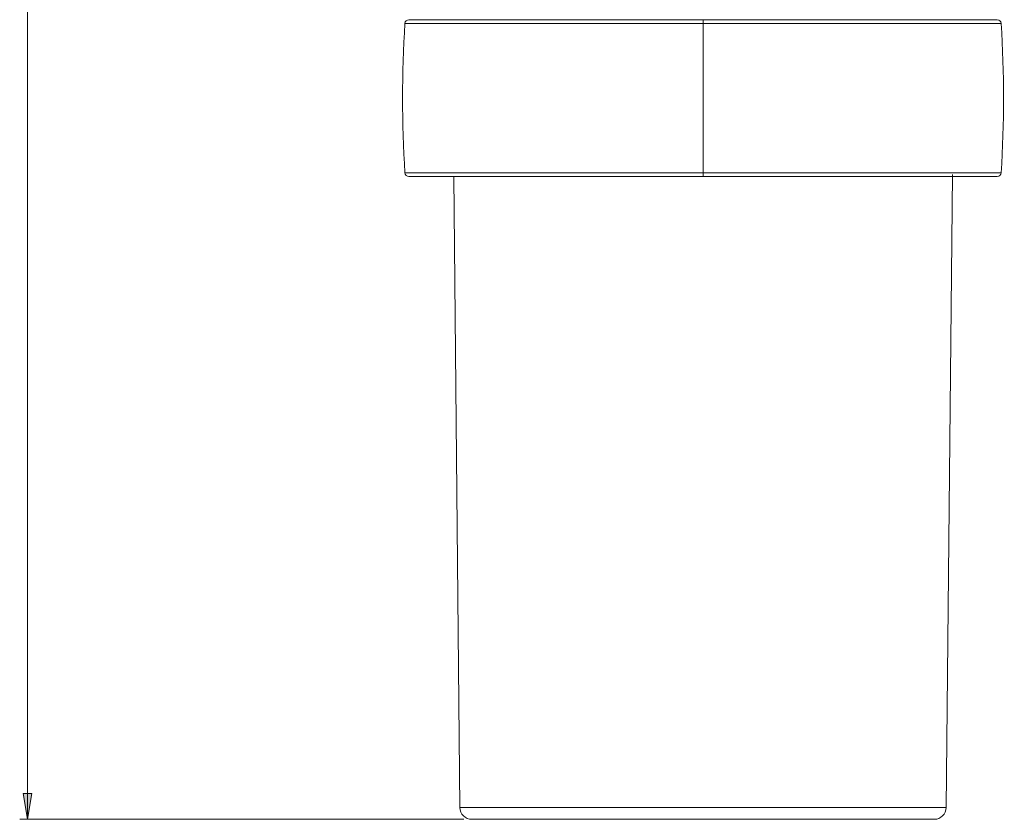
# Model space of a CAD drawing. Units: inches. Extents: x 37 to 172, y 37 to 260.
# Drawn here: x 39 to 90, y 105 to 147 of the extents above; entities that cross this region are included whole.
import ezdxf

# ---------------------------------------------------------------- set-up
doc = ezdxf.new("R2010")
doc.units = ezdxf.units.IN
doc.header["$MEASUREMENT"] = 0

# ---------------------------------------------------------------- blocks, each defined once
blk = doc.blocks.new('block 15')
at = {"color": 7, "lineweight": 9, "true_color": 0xffffff}
blk.add_lwpolyline([(61.737, 138.597), (62.056, 106.069)], dxfattribs=at)
blk = doc.blocks.new('block 16')
at = {"color": 7, "lineweight": 9, "true_color": 0xffffff}
blk.add_lwpolyline([(87.116, 106.069), (87.436, 138.698)], dxfattribs=at)
blk = doc.blocks.new('block 17')
at = {"color": 7, "lineweight": 9, "true_color": 0xffffff}
blk.add_open_spline([(86.51, 105.469), (86.842, 105.468), (87.113, 105.737), (87.116, 106.069)], degree=3, dxfattribs=at)
blk = doc.blocks.new('block 18')
at = {"color": 7, "lineweight": 9, "true_color": 0xffffff}
blk.add_open_spline([(62.056, 106.069), (62.059, 105.737), (62.33, 105.468), (62.662, 105.469)], degree=3, dxfattribs=at)
blk = doc.blocks.new('block 19')
at = {"color": 7, "lineweight": 9, "true_color": 0xffffff}
blk.add_open_spline([(74.586, 138.597), (73.585, 138.597), (72.6, 138.597), (71.632, 138.597), (71.632, 138.597), (71.632, 138.597), (71.632, 138.597), (71.148, 138.597), (70.668, 138.597), (70.192, 138.597), (70.192, 138.597), (70.192, 138.597), (70.192, 138.597), (69.716, 138.597), (69.243, 138.597), (68.784, 138.597), (68.784, 138.597), (68.784, 138.597), (68.784, 138.597), (67.866, 138.597), (66.996, 138.597), (66.172, 138.597), (66.172, 138.597), (66.172, 138.597), (66.172, 138.597), (65.966, 138.597), (65.763, 138.597), (65.563, 138.597), (65.563, 138.597), (65.563, 138.597), (65.563, 138.597), (65.363, 138.597), (65.166, 138.597), (64.972, 138.597), (64.972, 138.597), (64.972, 138.597), (64.972, 138.597), (64.586, 138.597), (64.219, 138.597), (63.869, 138.597), (63.869, 138.597), (63.869, 138.597), (63.869, 138.597), (63.17, 138.597), (62.542, 138.597), (61.987, 138.597), (61.987, 138.597), (61.987, 138.597), (61.987, 138.597), (61.849, 138.597), (61.715, 138.597), (61.586, 138.597), (61.586, 138.597), (61.586, 138.597), (61.586, 138.597), (61.458, 138.597), (61.335, 138.597), (61.218, 138.597), (61.218, 138.597), (61.218, 138.597), (61.218, 138.597), (60.984, 138.597), (60.772, 138.597), (60.583, 138.597), (60.583, 138.597), (60.583, 138.597), (60.583, 138.597), (60.394, 138.597), (60.227, 138.597), (60.082, 138.597), (60.082, 138.597), (60.082, 138.597), (60.082, 138.597), (60.01, 138.597), (59.943, 138.597), (59.882, 138.597), (59.882, 138.597), (59.882, 138.597), (59.882, 138.597), (59.821, 138.597), (59.766, 138.597), (59.717, 138.597), (59.717, 138.597), (59.717, 138.597), (59.717, 138.597), (59.521, 138.597), (59.423, 138.597), (59.423, 138.597)], degree=3, knots=[0, 0, 0, 0, 1, 1, 1, 2, 2, 2, 3, 3, 3, 4, 4, 4, 5, 5, 5, 6, 6, 6, 7, 7, 7, 8, 8, 8, 9, 9, 9, 10, 10, 10, 11, 11, 11, 12, 12, 12, 13, 13, 13, 14, 14, 14, 15, 15, 15, 16, 16, 16, 17, 17, 17, 18, 18, 18, 19, 19, 19, 20, 20, 20, 21, 21, 21, 22, 22, 22, 23, 23, 23, 24, 24, 24, 25, 25, 25, 26, 26, 26, 27, 27, 27, 28, 28, 28, 29, 29, 29, 29], dxfattribs=at)
blk = doc.blocks.new('block 20')
at = {"color": 7, "lineweight": 9, "true_color": 0xffffff}
blk.add_open_spline([(59.221, 138.786), (59.227, 138.681), (59.317, 138.597), (59.423, 138.597)], degree=3, dxfattribs=at)
blk = doc.blocks.new('block 21')
at = {"color": 7, "lineweight": 9, "true_color": 0xffffff}
blk.add_open_spline([(59.221, 138.786), (59.221, 138.786), (59.223, 138.786), (59.226, 138.786), (59.226, 138.786), (59.226, 138.786), (59.226, 138.786), (59.229, 138.786), (59.234, 138.786), (59.24, 138.786), (59.24, 138.786), (59.24, 138.786), (59.24, 138.786), (59.252, 138.786), (59.271, 138.786), (59.296, 138.787), (59.296, 138.787), (59.296, 138.787), (59.296, 138.787), (59.345, 138.787), (59.419, 138.787), (59.518, 138.787), (59.518, 138.787), (59.518, 138.787), (59.518, 138.787), (59.568, 138.787), (59.623, 138.787), (59.685, 138.787), (59.685, 138.787), (59.685, 138.787), (59.685, 138.787), (59.746, 138.787), (59.814, 138.787), (59.887, 138.787), (59.887, 138.787), (59.887, 138.787), (59.887, 138.787), (60.033, 138.787), (60.202, 138.787), (60.393, 138.787), (60.393, 138.787), (60.393, 138.787), (60.393, 138.787), (60.584, 138.787), (60.798, 138.787), (61.034, 138.788), (61.034, 138.788), (61.034, 138.788), (61.034, 138.788), (61.152, 138.788), (61.276, 138.788), (61.406, 138.788), (61.406, 138.788), (61.406, 138.788), (61.406, 138.788), (61.536, 138.788), (61.671, 138.788), (61.811, 138.788), (61.811, 138.788), (61.811, 138.788), (61.811, 138.788), (62.372, 138.788), (63.005, 138.788), (63.712, 138.788), (63.712, 138.788), (63.712, 138.788), (63.712, 138.788), (64.065, 138.788), (64.437, 138.788), (64.827, 138.788), (64.827, 138.788), (64.827, 138.788), (64.827, 138.788), (65.022, 138.788), (65.221, 138.788), (65.424, 138.788), (65.424, 138.788), (65.424, 138.788), (65.424, 138.788), (65.626, 138.788), (65.831, 138.788), (66.039, 138.788), (66.039, 138.788), (66.039, 138.788), (66.039, 138.788), (66.872, 138.788), (67.751, 138.787), (68.679, 138.787), (68.679, 138.787), (68.679, 138.787), (68.679, 138.787), (69.142, 138.787), (69.619, 138.787), (70.103, 138.787), (70.103, 138.787), (70.103, 138.787), (70.103, 138.787), (70.588, 138.787), (71.077, 138.787), (71.572, 138.787), (71.572, 138.787), (71.572, 138.787), (71.572, 138.787), (72.067, 138.787), (72.569, 138.787), (73.072, 138.787), (73.072, 138.787), (73.072, 138.787), (73.072, 138.787), (73.575, 138.786), (74.08, 138.786), (74.586, 138.786)], degree=3, knots=[0, 0, 0, 0, 1, 1, 1, 2, 2, 2, 3, 3, 3, 4, 4, 4, 5, 5, 5, 6, 6, 6, 7, 7, 7, 8, 8, 8, 9, 9, 9, 10, 10, 10, 11, 11, 11, 12, 12, 12, 13, 13, 13, 14, 14, 14, 15, 15, 15, 16, 16, 16, 17, 17, 17, 18, 18, 18, 19, 19, 19, 20, 20, 20, 21, 21, 21, 22, 22, 22, 23, 23, 23, 24, 24, 24, 25, 25, 25, 26, 26, 26, 27, 27, 27, 28, 28, 28, 29, 29, 29, 30, 30, 30, 31, 31, 31, 32, 32, 32, 33, 33, 33, 34, 34, 34, 35, 35, 35, 36, 36, 36, 37, 37, 37, 37], dxfattribs=at)
blk = doc.blocks.new('block 22')
at = {"color": 7, "lineweight": 9, "true_color": 0xffffff}
blk.add_lwpolyline([(74.586, 138.597), (74.586, 138.786)], dxfattribs=at)
blk = doc.blocks.new('block 23')
at = {"color": 7, "lineweight": 9, "true_color": 0xffffff}
blk.add_open_spline([(74.586, 146.488), (74.46, 146.488), (74.333, 146.488), (74.207, 146.488), (74.207, 146.488), (74.207, 146.488), (74.207, 146.488), (74.08, 146.488), (73.954, 146.488), (73.828, 146.488), (73.828, 146.488), (73.828, 146.488), (73.828, 146.488), (73.577, 146.488), (73.326, 146.488), (73.075, 146.488), (73.075, 146.488), (73.075, 146.488), (73.075, 146.488), (72.574, 146.488), (72.076, 146.488), (71.581, 146.488), (71.581, 146.488), (71.581, 146.488), (71.581, 146.488), (71.333, 146.488), (71.086, 146.488), (70.841, 146.488), (70.841, 146.488), (70.841, 146.488), (70.841, 146.488), (70.597, 146.488), (70.354, 146.488), (70.115, 146.488), (70.115, 146.488), (70.115, 146.488), (70.115, 146.488), (69.635, 146.488), (69.164, 146.488), (68.703, 146.488), (68.703, 146.488), (68.703, 146.488), (68.703, 146.488), (68.242, 146.487), (67.79, 146.487), (67.348, 146.487), (67.348, 146.487), (67.348, 146.487), (67.348, 146.487), (67.127, 146.487), (66.908, 146.487), (66.691, 146.487), (66.691, 146.487), (66.691, 146.487), (66.691, 146.487), (66.475, 146.487), (66.261, 146.487), (66.051, 146.487), (66.051, 146.487), (66.051, 146.487), (66.051, 146.487), (65.213, 146.487), (64.441, 146.487), (63.733, 146.487), (63.733, 146.487), (63.733, 146.487), (63.733, 146.487), (63.379, 146.487), (63.041, 146.487), (62.72, 146.487), (62.72, 146.487), (62.72, 146.487), (62.72, 146.487), (62.56, 146.487), (62.404, 146.487), (62.254, 146.487), (62.254, 146.487), (62.254, 146.487), (62.254, 146.487), (62.104, 146.487), (61.959, 146.487), (61.819, 146.487), (61.819, 146.487), (61.819, 146.487), (61.819, 146.487), (61.262, 146.487), (60.79, 146.487), (60.403, 146.488), (60.403, 146.488), (60.403, 146.488), (60.403, 146.488), (60.21, 146.488), (60.038, 146.488), (59.89, 146.488), (59.89, 146.488), (59.89, 146.488), (59.89, 146.488), (59.742, 146.488), (59.619, 146.488), (59.52, 146.488), (59.52, 146.488), (59.52, 146.488), (59.52, 146.488), (59.421, 146.488), (59.346, 146.488), (59.296, 146.488), (59.296, 146.488), (59.296, 146.488), (59.296, 146.488), (59.246, 146.488), (59.221, 146.488), (59.221, 146.488)], degree=3, knots=[0, 0, 0, 0, 1, 1, 1, 2, 2, 2, 3, 3, 3, 4, 4, 4, 5, 5, 5, 6, 6, 6, 7, 7, 7, 8, 8, 8, 9, 9, 9, 10, 10, 10, 11, 11, 11, 12, 12, 12, 13, 13, 13, 14, 14, 14, 15, 15, 15, 16, 16, 16, 17, 17, 17, 18, 18, 18, 19, 19, 19, 20, 20, 20, 21, 21, 21, 22, 22, 22, 23, 23, 23, 24, 24, 24, 25, 25, 25, 26, 26, 26, 27, 27, 27, 28, 28, 28, 29, 29, 29, 30, 30, 30, 31, 31, 31, 32, 32, 32, 33, 33, 33, 34, 34, 34, 35, 35, 35, 36, 36, 36, 37, 37, 37, 37], dxfattribs=at)
blk = doc.blocks.new('block 24')
at = {"color": 7, "lineweight": 9, "true_color": 0xffffff}
blk.add_open_spline([(59.423, 146.677), (59.317, 146.678), (59.227, 146.594), (59.221, 146.488)], degree=3, dxfattribs=at)
blk = doc.blocks.new('block 25')
at = {"color": 7, "lineweight": 9, "true_color": 0xffffff}
blk.add_open_spline([(59.423, 146.677), (59.423, 146.677), (59.521, 146.677), (59.714, 146.677), (59.714, 146.677), (59.714, 146.677), (59.714, 146.677), (59.81, 146.677), (59.93, 146.677), (60.074, 146.677), (60.074, 146.677), (60.074, 146.677), (60.074, 146.677), (60.218, 146.677), (60.388, 146.677), (60.578, 146.677), (60.578, 146.677), (60.578, 146.677), (60.578, 146.677), (60.958, 146.677), (61.423, 146.677), (61.973, 146.677), (61.973, 146.677), (61.973, 146.677), (61.973, 146.677), (62.11, 146.677), (62.253, 146.677), (62.401, 146.677), (62.401, 146.677), (62.401, 146.677), (62.401, 146.677), (62.55, 146.677), (62.704, 146.677), (62.862, 146.677), (62.862, 146.677), (62.862, 146.677), (62.862, 146.677), (63.179, 146.677), (63.512, 146.677), (63.861, 146.677), (63.861, 146.677), (63.861, 146.677), (63.861, 146.677), (64.56, 146.677), (65.323, 146.677), (66.151, 146.677), (66.151, 146.677), (66.151, 146.677), (66.151, 146.677), (66.357, 146.677), (66.569, 146.677), (66.783, 146.677), (66.783, 146.677), (66.783, 146.677), (66.783, 146.677), (66.997, 146.677), (67.213, 146.677), (67.432, 146.677), (67.432, 146.677), (67.432, 146.677), (67.432, 146.677), (67.869, 146.677), (68.316, 146.677), (68.771, 146.677), (68.771, 146.677), (68.771, 146.677), (68.771, 146.677), (69.227, 146.677), (69.692, 146.677), (70.166, 146.677), (70.166, 146.677), (70.166, 146.677), (70.166, 146.677), (70.403, 146.677), (70.642, 146.677), (70.884, 146.677), (70.884, 146.677), (70.884, 146.677), (70.884, 146.677), (71.126, 146.677), (71.371, 146.677), (71.615, 146.677), (71.615, 146.677), (71.615, 146.677), (71.615, 146.677), (72.595, 146.677), (73.585, 146.677), (74.586, 146.677)], degree=3, knots=[0, 0, 0, 0, 1, 1, 1, 2, 2, 2, 3, 3, 3, 4, 4, 4, 5, 5, 5, 6, 6, 6, 7, 7, 7, 8, 8, 8, 9, 9, 9, 10, 10, 10, 11, 11, 11, 12, 12, 12, 13, 13, 13, 14, 14, 14, 15, 15, 15, 16, 16, 16, 17, 17, 17, 18, 18, 18, 19, 19, 19, 20, 20, 20, 21, 21, 21, 22, 22, 22, 23, 23, 23, 24, 24, 24, 25, 25, 25, 26, 26, 26, 27, 27, 27, 28, 28, 28, 29, 29, 29, 29], dxfattribs=at)
blk = doc.blocks.new('block 26')
at = {"color": 7, "lineweight": 9, "true_color": 0xffffff}
blk.add_lwpolyline([(74.586, 146.488), (74.586, 146.677)], dxfattribs=at)
blk = doc.blocks.new('block 27')
at = {"color": 7, "lineweight": 9, "true_color": 0xffffff}
blk.add_open_spline([(89.951, 146.488), (89.951, 146.488), (89.949, 146.488), (89.946, 146.488), (89.946, 146.488), (89.946, 146.488), (89.946, 146.488), (89.943, 146.488), (89.938, 146.488), (89.932, 146.488), (89.932, 146.488), (89.932, 146.488), (89.932, 146.488), (89.919, 146.488), (89.901, 146.488), (89.876, 146.488), (89.876, 146.488), (89.876, 146.488), (89.876, 146.488), (89.827, 146.488), (89.753, 146.488), (89.654, 146.488), (89.654, 146.488), (89.654, 146.488), (89.654, 146.488), (89.604, 146.488), (89.548, 146.488), (89.487, 146.488), (89.487, 146.488), (89.487, 146.488), (89.487, 146.488), (89.425, 146.488), (89.358, 146.488), (89.285, 146.488), (89.285, 146.488), (89.285, 146.488), (89.285, 146.488), (89.139, 146.488), (88.97, 146.488), (88.779, 146.488), (88.779, 146.488), (88.779, 146.488), (88.779, 146.488), (88.588, 146.487), (88.374, 146.487), (88.138, 146.487), (88.138, 146.487), (88.138, 146.487), (88.138, 146.487), (88.02, 146.487), (87.896, 146.487), (87.766, 146.487), (87.766, 146.487), (87.766, 146.487), (87.766, 146.487), (87.636, 146.487), (87.5, 146.487), (87.361, 146.487), (87.361, 146.487), (87.361, 146.487), (87.361, 146.487), (86.8, 146.487), (86.166, 146.487), (85.46, 146.487), (85.46, 146.487), (85.46, 146.487), (85.46, 146.487), (85.107, 146.487), (84.735, 146.487), (84.345, 146.487), (84.345, 146.487), (84.345, 146.487), (84.345, 146.487), (84.15, 146.487), (83.95, 146.487), (83.748, 146.487), (83.748, 146.487), (83.748, 146.487), (83.748, 146.487), (83.546, 146.487), (83.341, 146.487), (83.133, 146.487), (83.133, 146.487), (83.133, 146.487), (83.133, 146.487), (82.3, 146.487), (81.421, 146.487), (80.494, 146.488), (80.494, 146.488), (80.494, 146.488), (80.494, 146.488), (80.03, 146.488), (79.553, 146.488), (79.068, 146.488), (79.068, 146.488), (79.068, 146.488), (79.068, 146.488), (78.584, 146.488), (78.095, 146.488), (77.599, 146.488), (77.599, 146.488), (77.599, 146.488), (77.599, 146.488), (77.104, 146.488), (76.603, 146.488), (76.1, 146.488), (76.1, 146.488), (76.1, 146.488), (76.1, 146.488), (75.597, 146.488), (75.092, 146.488), (74.586, 146.488)], degree=3, knots=[0, 0, 0, 0, 1, 1, 1, 2, 2, 2, 3, 3, 3, 4, 4, 4, 5, 5, 5, 6, 6, 6, 7, 7, 7, 8, 8, 8, 9, 9, 9, 10, 10, 10, 11, 11, 11, 12, 12, 12, 13, 13, 13, 14, 14, 14, 15, 15, 15, 16, 16, 16, 17, 17, 17, 18, 18, 18, 19, 19, 19, 20, 20, 20, 21, 21, 21, 22, 22, 22, 23, 23, 23, 24, 24, 24, 25, 25, 25, 26, 26, 26, 27, 27, 27, 28, 28, 28, 29, 29, 29, 30, 30, 30, 31, 31, 31, 32, 32, 32, 33, 33, 33, 34, 34, 34, 35, 35, 35, 36, 36, 36, 37, 37, 37, 37], dxfattribs=at)
blk = doc.blocks.new('block 28')
at = {"color": 7, "lineweight": 9, "true_color": 0xffffff}
blk.add_open_spline([(74.586, 146.677), (75.587, 146.677), (76.571, 146.677), (77.54, 146.677), (77.54, 146.677), (77.54, 146.677), (77.54, 146.677), (78.024, 146.677), (78.504, 146.677), (78.98, 146.677), (78.98, 146.677), (78.98, 146.677), (78.98, 146.677), (79.456, 146.677), (79.929, 146.677), (80.388, 146.677), (80.388, 146.677), (80.388, 146.677), (80.388, 146.677), (81.306, 146.677), (82.176, 146.677), (83, 146.677), (83, 146.677), (83, 146.677), (83, 146.677), (83.206, 146.677), (83.409, 146.677), (83.609, 146.677), (83.609, 146.677), (83.609, 146.677), (83.609, 146.677), (83.809, 146.677), (84.006, 146.677), (84.199, 146.677), (84.199, 146.677), (84.199, 146.677), (84.199, 146.677), (84.586, 146.677), (84.953, 146.677), (85.303, 146.677), (85.303, 146.677), (85.303, 146.677), (85.303, 146.677), (86.002, 146.677), (86.63, 146.677), (87.185, 146.677), (87.185, 146.677), (87.185, 146.677), (87.185, 146.677), (87.323, 146.677), (87.457, 146.677), (87.586, 146.677), (87.586, 146.677), (87.586, 146.677), (87.586, 146.677), (87.714, 146.677), (87.837, 146.677), (87.954, 146.677), (87.954, 146.677), (87.954, 146.677), (87.954, 146.677), (88.188, 146.677), (88.4, 146.677), (88.589, 146.677), (88.589, 146.677), (88.589, 146.677), (88.589, 146.677), (88.778, 146.677), (88.945, 146.677), (89.09, 146.677), (89.09, 146.677), (89.09, 146.677), (89.09, 146.677), (89.162, 146.677), (89.229, 146.677), (89.29, 146.677), (89.29, 146.677), (89.29, 146.677), (89.29, 146.677), (89.351, 146.677), (89.406, 146.677), (89.455, 146.677), (89.455, 146.677), (89.455, 146.677), (89.455, 146.677), (89.651, 146.677), (89.749, 146.677), (89.749, 146.677)], degree=3, knots=[0, 0, 0, 0, 1, 1, 1, 2, 2, 2, 3, 3, 3, 4, 4, 4, 5, 5, 5, 6, 6, 6, 7, 7, 7, 8, 8, 8, 9, 9, 9, 10, 10, 10, 11, 11, 11, 12, 12, 12, 13, 13, 13, 14, 14, 14, 15, 15, 15, 16, 16, 16, 17, 17, 17, 18, 18, 18, 19, 19, 19, 20, 20, 20, 21, 21, 21, 22, 22, 22, 23, 23, 23, 24, 24, 24, 25, 25, 25, 26, 26, 26, 27, 27, 27, 28, 28, 28, 29, 29, 29, 29], dxfattribs=at)
blk = doc.blocks.new('block 29')
at = {"color": 7, "lineweight": 9, "true_color": 0xffffff}
blk.add_open_spline([(89.951, 146.488), (89.945, 146.594), (89.855, 146.678), (89.749, 146.677)], degree=3, dxfattribs=at)
blk = doc.blocks.new('block 30')
at = {"color": 7, "lineweight": 9, "true_color": 0xffffff}
blk.add_open_spline([(89.749, 138.597), (89.749, 138.597), (89.651, 138.597), (89.458, 138.597), (89.458, 138.597), (89.458, 138.597), (89.458, 138.597), (89.362, 138.597), (89.242, 138.597), (89.098, 138.597), (89.098, 138.597), (89.098, 138.597), (89.098, 138.597), (88.954, 138.597), (88.784, 138.597), (88.594, 138.597), (88.594, 138.597), (88.594, 138.597), (88.594, 138.597), (88.214, 138.597), (87.749, 138.597), (87.199, 138.597), (87.199, 138.597), (87.199, 138.597), (87.199, 138.597), (87.061, 138.597), (86.919, 138.597), (86.77, 138.597), (86.77, 138.597), (86.77, 138.597), (86.77, 138.597), (86.622, 138.597), (86.469, 138.597), (86.31, 138.597), (86.31, 138.597), (86.31, 138.597), (86.31, 138.597), (85.993, 138.597), (85.66, 138.597), (85.311, 138.597), (85.311, 138.597), (85.311, 138.597), (85.311, 138.597), (84.612, 138.597), (83.849, 138.597), (83.022, 138.597), (83.022, 138.597), (83.022, 138.597), (83.022, 138.597), (82.814, 138.597), (82.603, 138.597), (82.389, 138.597), (82.389, 138.597), (82.389, 138.597), (82.389, 138.597), (82.175, 138.597), (81.959, 138.597), (81.74, 138.597), (81.74, 138.597), (81.74, 138.597), (81.74, 138.597), (81.303, 138.597), (80.856, 138.597), (80.4, 138.597), (80.4, 138.597), (80.4, 138.597), (80.4, 138.597), (79.945, 138.597), (79.48, 138.597), (79.006, 138.597), (79.006, 138.597), (79.006, 138.597), (79.006, 138.597), (78.769, 138.597), (78.529, 138.597), (78.288, 138.597), (78.288, 138.597), (78.288, 138.597), (78.288, 138.597), (78.046, 138.597), (77.802, 138.597), (77.557, 138.597), (77.557, 138.597), (77.557, 138.597), (77.557, 138.597), (76.577, 138.597), (75.587, 138.597), (74.586, 138.597)], degree=3, knots=[0, 0, 0, 0, 1, 1, 1, 2, 2, 2, 3, 3, 3, 4, 4, 4, 5, 5, 5, 6, 6, 6, 7, 7, 7, 8, 8, 8, 9, 9, 9, 10, 10, 10, 11, 11, 11, 12, 12, 12, 13, 13, 13, 14, 14, 14, 15, 15, 15, 16, 16, 16, 17, 17, 17, 18, 18, 18, 19, 19, 19, 20, 20, 20, 21, 21, 21, 22, 22, 22, 23, 23, 23, 24, 24, 24, 25, 25, 25, 26, 26, 26, 27, 27, 27, 28, 28, 28, 29, 29, 29, 29], dxfattribs=at)
blk = doc.blocks.new('block 31')
at = {"color": 7, "lineweight": 9, "true_color": 0xffffff}
blk.add_open_spline([(74.586, 138.786), (74.712, 138.786), (74.839, 138.786), (74.965, 138.786), (74.965, 138.786), (74.965, 138.786), (74.965, 138.786), (75.091, 138.786), (75.218, 138.786), (75.343, 138.786), (75.343, 138.786), (75.343, 138.786), (75.343, 138.786), (75.595, 138.786), (75.846, 138.786), (76.097, 138.787), (76.097, 138.787), (76.097, 138.787), (76.097, 138.787), (76.598, 138.787), (77.096, 138.787), (77.591, 138.787), (77.591, 138.787), (77.591, 138.787), (77.591, 138.787), (77.839, 138.787), (78.086, 138.787), (78.331, 138.787), (78.331, 138.787), (78.331, 138.787), (78.331, 138.787), (78.575, 138.787), (78.817, 138.787), (79.057, 138.787), (79.057, 138.787), (79.057, 138.787), (79.057, 138.787), (79.537, 138.787), (80.007, 138.787), (80.469, 138.787), (80.469, 138.787), (80.469, 138.787), (80.469, 138.787), (80.93, 138.787), (81.381, 138.787), (81.824, 138.788), (81.824, 138.788), (81.824, 138.788), (81.824, 138.788), (82.045, 138.788), (82.264, 138.788), (82.481, 138.788), (82.481, 138.788), (82.481, 138.788), (82.481, 138.788), (82.697, 138.788), (82.911, 138.788), (83.121, 138.788), (83.121, 138.788), (83.121, 138.788), (83.121, 138.788), (83.959, 138.788), (84.731, 138.788), (85.439, 138.788), (85.439, 138.788), (85.439, 138.788), (85.439, 138.788), (85.793, 138.788), (86.13, 138.788), (86.451, 138.788), (86.451, 138.788), (86.451, 138.788), (86.451, 138.788), (86.612, 138.788), (86.768, 138.788), (86.918, 138.788), (86.918, 138.788), (86.918, 138.788), (86.918, 138.788), (87.068, 138.788), (87.213, 138.788), (87.353, 138.788), (87.353, 138.788), (87.353, 138.788), (87.353, 138.788), (87.91, 138.788), (88.382, 138.787), (88.769, 138.787), (88.769, 138.787), (88.769, 138.787), (88.769, 138.787), (88.962, 138.787), (89.134, 138.787), (89.282, 138.787), (89.282, 138.787), (89.282, 138.787), (89.282, 138.787), (89.43, 138.787), (89.553, 138.787), (89.652, 138.787), (89.652, 138.787), (89.652, 138.787), (89.652, 138.787), (89.751, 138.787), (89.826, 138.787), (89.876, 138.787), (89.876, 138.787), (89.876, 138.787), (89.876, 138.787), (89.926, 138.786), (89.951, 138.786), (89.951, 138.786)], degree=3, knots=[0, 0, 0, 0, 1, 1, 1, 2, 2, 2, 3, 3, 3, 4, 4, 4, 5, 5, 5, 6, 6, 6, 7, 7, 7, 8, 8, 8, 9, 9, 9, 10, 10, 10, 11, 11, 11, 12, 12, 12, 13, 13, 13, 14, 14, 14, 15, 15, 15, 16, 16, 16, 17, 17, 17, 18, 18, 18, 19, 19, 19, 20, 20, 20, 21, 21, 21, 22, 22, 22, 23, 23, 23, 24, 24, 24, 25, 25, 25, 26, 26, 26, 27, 27, 27, 28, 28, 28, 29, 29, 29, 30, 30, 30, 31, 31, 31, 32, 32, 32, 33, 33, 33, 34, 34, 34, 35, 35, 35, 36, 36, 36, 37, 37, 37, 37], dxfattribs=at)
blk = doc.blocks.new('block 32')
at = {"color": 7, "lineweight": 9, "true_color": 0xffffff}
blk.add_open_spline([(89.749, 138.597), (89.855, 138.597), (89.945, 138.681), (89.951, 138.786)], degree=3, dxfattribs=at)
blk = doc.blocks.new('block 33')
at = {"color": 7, "lineweight": 9, "true_color": 0xffffff}
blk.add_open_spline([(89.951, 138.786), (90.114, 141.352), (90.114, 143.923), (89.951, 146.488)], degree=3, dxfattribs=at)
blk = doc.blocks.new('block 34')
at = {"color": 7, "lineweight": 9, "true_color": 0xffffff}
blk.add_open_spline([(74.586, 138.786), (74.586, 141.352), (74.586, 143.923), (74.586, 146.488)], degree=3, dxfattribs=at)
blk = doc.blocks.new('block 35')
at = {"color": 7, "lineweight": 9, "true_color": 0xffffff}
blk.add_open_spline([(59.221, 138.786), (59.058, 141.352), (59.058, 143.923), (59.221, 146.488)], degree=3, dxfattribs=at)
blk = doc.blocks.new('block 40')
at = {"color": 7, "lineweight": 9, "true_color": 0xffffff}
blk.add_lwpolyline([(81.931, 105.469), (62.662, 105.469)], dxfattribs=at)
blk = doc.blocks.new('block 41')
at = {"color": 7, "lineweight": 9, "true_color": 0xffffff}
blk.add_lwpolyline([(86.51, 105.469), (81.931, 105.469)], dxfattribs=at)
blk = doc.blocks.new('block 46')
at = {"color": 7, "lineweight": 9, "true_color": 0xffffff}
blk.add_lwpolyline([(82.304, 106.069), (62.056, 106.069)], dxfattribs=at)
blk = doc.blocks.new('block 47')
at = {"color": 7, "lineweight": 9, "true_color": 0xffffff}
blk.add_lwpolyline([(87.116, 106.069), (82.304, 106.069)], dxfattribs=at)
blk = doc.blocks.new('block 59')
at = {"true_color": 0xffffff}
h = blk.add_hatch(color=7, dxfattribs=at)
h.dxf.hatch_style = 2
h.paths.add_polyline_path([(39.991, 106.802), (39.769, 105.468), (39.546, 106.802)])
at = {"lineweight": 0}
blk.add_lwpolyline([(39.991, 106.802), (39.769, 105.468), (39.546, 106.802), (39.991, 106.802)], dxfattribs=at)
blk = doc.blocks.new('block 60')
at = {"color": 7, "lineweight": 9, "true_color": 0xffffff}
for points in [[(39.769, 105.468), (39.546, 106.802)], [(39.991, 106.802), (39.546, 106.802)], [(39.991, 106.802), (39.769, 105.468)]]:
    blk.add_lwpolyline(points, dxfattribs=at)
blk = doc.blocks.new('block 58')
for name in ['block 59', 'block 60']:
    blk.add_blockref(name, (0, 0))
blk = doc.blocks.new('block 57')
blk.add_blockref('block 58', (0, 0))
blk = doc.blocks.new('block 61')
at = {"color": 7, "lineweight": 9, "true_color": 0xffffff}
blk.add_lwpolyline([(39.77, 105.469), (39.77, 106.803)], dxfattribs=at)
blk = doc.blocks.new('block 56')
for name in ['block 57', 'block 61']:
    blk.add_blockref(name, (0, 0))
blk = doc.blocks.new('block 63')
at = {"color": 7, "lineweight": 9, "true_color": 0xffffff}
blk.add_lwpolyline([(62.258, 105.469), (39.366, 105.469)], dxfattribs=at)
blk = doc.blocks.new('block 64')
at = {"color": 7, "lineweight": 9, "true_color": 0xffffff}
blk.add_lwpolyline([(39.77, 259.8), (39.77, 105.469)], dxfattribs=at)
blk = doc.blocks.new('block 49')
for name in ['block 64', 'block 56', 'block 63']:
    blk.add_blockref(name, (0, 0))

msp = doc.modelspace()

# ---------------------------------------------------------------- block references
for name in ['block 49', 'block 24', 'block 25', 'block 26', 'block 28', 'block 29', 'block 35', 'block 23', 'block 27', 'block 34', 'block 33', 'block 21', 'block 20', 'block 19', 'block 15', 'block 31', 'block 22', 'block 30', 'block 16', 'block 32', 'block 18', 'block 46', 'block 47', 'block 17', 'block 40', 'block 41']:
    msp.add_blockref(name, (0, 0))

doc.saveas('drawing.dxf')
